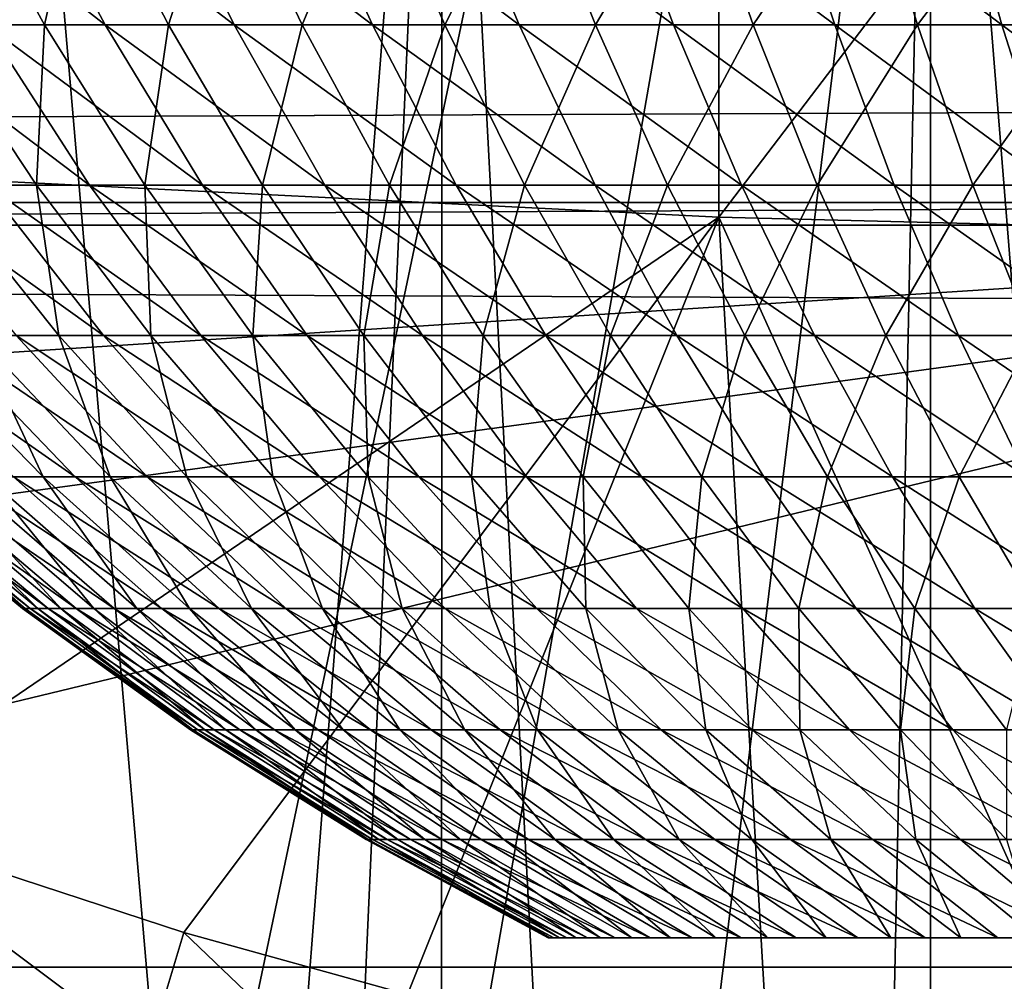
# Model space of a CAD drawing. Extents: x 0 to 508, y 0 to 1337.
# Drawn here: x 76 to 77, y 1210 to 1211 of the extents above; entities that cross this region are included whole.
import ezdxf

# ---------------------------------------------------------------- set-up
doc = ezdxf.new("R2010")
doc.units = 0
doc.header["$MEASUREMENT"] = 0
doc.layers.get('0').update_dxf_attribs({"linetype": 'CONTINUOUS'})

msp = doc.modelspace()

# ---------------------------------------------------------------- linework, layer by layer
for points in [[(76.91124, 1221.359985, 0.052415), (68.640984, 1211.160034, 0.052415), (68.189339, 1211.625977, 0.052415)], [(76.91124, 1221.359985, 0.052415), (68.831642, 1210.973022, 0.052415), (68.640984, 1211.160034, 0.052415)], [(77.375313, 1221.035034, 0.052415), (68.831642, 1210.973022, 0.052415), (76.91124, 1221.359985, 0.052415)], [(77.375313, 1221.035034, 0.052415), (69.498207, 1210.359009, 0.052415), (68.831642, 1210.973022, 0.052415)], [(70.014374, 1209.925049, 0.052415), (69.498207, 1210.359009, 0.052415), (77.375313, 1221.035034, 0.052415)], [(70.187988, 1209.786987, 0.052415), (70.014374, 1209.925049, 0.052415), (77.375313, 1221.035034, 0.052415)], [(77.375313, 1221.035034, 0.052415), (70.899887, 1209.256958, 0.052415), (70.187988, 1209.786987, 0.052415)], [(77.375313, 1221.035034, 0.052415), (71.45533, 1208.883057, 0.052415), (70.899887, 1209.256958, 0.052415)], [(77.888741, 1220.796021, 0.052415), (71.45533, 1208.883057, 0.052415), (77.375313, 1221.035034, 0.052415)], [(77.888741, 1220.796021, 0.052415), (71.632851, 1208.770996, 0.052415), (71.45533, 1208.883057, 0.052415)], [(72.385788, 1208.329956, 0.052415), (71.632851, 1208.770996, 0.052415), (77.888741, 1220.796021, 0.052415)], [(77.888741, 1220.796021, 0.052415), (72.947769, 1208.037964, 0.052415), (72.385788, 1208.329956, 0.052415)], [(77.888741, 1220.796021, 0.052415), (73.947357, 1207.589966, 0.052415), (72.947769, 1208.037964, 0.052415)], [(78.435944, 1220.649048, 0.052415), (73.947357, 1207.589966, 0.052415), (77.888741, 1220.796021, 0.052415)], [(78.435944, 1220.649048, 0.052415), (74.477943, 1207.387939, 0.052415), (73.947357, 1207.589966, 0.052415)], [(75.576019, 1207.046997, 0.052415), (74.477943, 1207.387939, 0.052415), (78.435944, 1220.649048, 0.052415)], [(78.435944, 1220.649048, 0.052415), (76.034981, 1206.93396, 0.052415), (75.576019, 1207.046997, 0.052415)], [(78.435944, 1220.649048, 0.052415), (77.263191, 1206.713989, 0.052415), (76.034981, 1206.93396, 0.052415)], [(79.000313, 1220.599976, 0.052415), (77.263191, 1206.713989, 0.052415), (78.435944, 1220.649048, 0.052415)], [(79.000313, 1220.599976, 0.052415), (77.61087, 1206.672974, 0.052415), (77.263191, 1206.713989, 0.052415)], [(75.520287, 1212.962036, 86.009232), (75.520287, 1211.107056, 85.269402), (76.90667, 1212.900024, 86.175179)], [(76.90667, 1212.900024, 86.175179), (75.520287, 1211.107056, 85.269402), (76.90667, 1211.037964, 85.432426)], [(76.90667, 1212.900024, 86.175179), (76.90667, 1211.037964, 85.432426), (78.301491, 1212.869019, 86.258324)], [(78.301491, 1212.869019, 86.258324), (76.90667, 1211.037964, 85.432426), (78.301491, 1211.003052, 85.514099)], [(41.067299, 1211.062012, 77.446083), (466.933289, 1211.062012, 77.446083), (466.933289, 1212.800049, 76.63575)], [(41.067299, 1211.062012, 77.446083), (466.933289, 1212.800049, 76.63575), (41.067299, 1212.800049, 76.63575)], [(41.067299, 1212.800049, 57.583191), (466.933289, 1212.800049, 57.583191), (466.933289, 1211.062012, 56.77285)], [(41.067299, 1212.800049, 57.583191), (466.933289, 1211.062012, 56.77285), (41.067299, 1211.062012, 56.77285)], [(76.10498, 1208.156006, 10.45395), (75.722076, 1212.599976, 10.74559), (75.722023, 1208.279053, 10.74565)], [(76.10498, 1208.156006, 10.45395), (76.450302, 1212.599976, 10.23569), (75.722076, 1212.599976, 10.74559)], [(76.249939, 1208.114014, 10.3576), (76.450302, 1212.599976, 10.23569), (76.10498, 1208.156006, 10.45395)], [(76.249939, 1208.114014, 10.3576), (76.449959, 1208.061035, 10.23589), (76.450302, 1212.599976, 10.23569)], [(76.450302, 1212.599976, 10.23569), (76.449959, 1208.061035, 10.23589), (76.694061, 1208.000977, 10.10366)], [(76.450302, 1212.599976, 10.23569), (76.694061, 1208.000977, 10.10366), (77.256012, 1212.599976, 9.859983)], [(77.256012, 1212.599976, 9.859983), (76.694061, 1208.000977, 10.10366), (77.15744, 1207.905029, 9.897016)], [(77.256012, 1212.599976, 9.859983), (77.15744, 1207.905029, 9.897016), (77.255768, 1207.887939, 9.860069)], [(77.639038, 1207.829956, 9.737443), (77.256012, 1212.599976, 9.859983), (77.255768, 1207.887939, 9.860069)], [(77.639038, 1207.829956, 9.737443), (78.1147, 1212.599976, 9.629898), (77.256012, 1212.599976, 9.859983)], [(72.069588, 1211.025024, 81.773003), (71.511971, 1211.509033, 81.605118), (78.822281, 1212.141968, 81.347008)], [(78.822281, 1212.141968, 81.347008), (86.015511, 1211.093994, 81.750511), (72.069588, 1211.025024, 81.773003)], [(75.89547, 1211.35498, 27.44594), (75.747864, 1211.630981, 27.58079), (75.541931, 1211.630981, 27.33836)], [(75.89547, 1211.35498, 27.44594), (75.541931, 1211.630981, 27.33836), (75.698898, 1211.35498, 27.2145)], [(75.607002, 1211.35498, 22.125311), (75.6427, 1211.630981, 21.75749), (75.795097, 1211.35498, 21.88693)], [(75.795097, 1211.35498, 21.88693), (75.6427, 1211.630981, 21.75749), (75.857246, 1211.630981, 21.52265)], [(76.108253, 1211.35498, 27.66258), (75.970741, 1211.630981, 27.807739), (75.747864, 1211.630981, 27.58079)], [(76.108253, 1211.35498, 27.66258), (75.747864, 1211.630981, 27.58079), (75.89547, 1211.35498, 27.44594)], [(75.795097, 1211.35498, 21.88693), (75.857246, 1211.630981, 21.52265), (75.999901, 1211.35498, 21.66275)], [(75.999901, 1211.35498, 21.66275), (75.857246, 1211.630981, 21.52265), (76.088181, 1211.630981, 21.3039)], [(76.33609, 1211.35498, 27.86331), (76.209427, 1211.630981, 28.018009), (75.970741, 1211.630981, 27.807739)], [(76.33609, 1211.35498, 27.86331), (75.970741, 1211.630981, 27.807739), (76.108253, 1211.35498, 27.66258)], [(75.999901, 1211.35498, 21.66275), (76.088181, 1211.630981, 21.3039), (76.220352, 1211.35498, 21.45393)], [(76.220352, 1211.35498, 21.45393), (76.088181, 1211.630981, 21.3039), (76.334297, 1211.630981, 21.10239)], [(76.577827, 1211.35498, 28.04707), (76.462639, 1211.630981, 28.21051), (76.209427, 1211.630981, 28.018009)], [(76.577827, 1211.35498, 28.04707), (76.209427, 1211.630981, 28.018009), (76.33609, 1211.35498, 27.86331)], [(76.220352, 1211.35498, 21.45393), (76.334297, 1211.630981, 21.10239), (76.455299, 1211.35498, 21.26156)], [(76.455299, 1211.35498, 21.26156), (76.334297, 1211.630981, 21.10239), (76.594307, 1211.630981, 20.919161)], [(76.455299, 1211.35498, 21.26156), (76.594307, 1211.630981, 20.919161), (76.703499, 1211.35498, 21.086639)], [(76.832191, 1211.35498, 28.21291), (76.729103, 1211.630981, 28.38423), (76.462639, 1211.630981, 28.21051)], [(76.832191, 1211.35498, 28.21291), (76.462639, 1211.630981, 28.21051), (76.577827, 1211.35498, 28.04707)], [(76.703499, 1211.35498, 21.086639), (76.594307, 1211.630981, 20.919161), (76.866867, 1211.630981, 20.755159)], [(76.703499, 1211.35498, 21.086639), (76.866867, 1211.630981, 20.755159), (76.963692, 1211.35498, 20.930099)], [(77.097847, 1211.35498, 28.359961), (77.007401, 1211.630981, 28.53828), (76.729103, 1211.630981, 28.38423)], [(77.097847, 1211.35498, 28.359961), (76.729103, 1211.630981, 28.38423), (76.832191, 1211.35498, 28.21291)], [(76.963692, 1211.35498, 20.930099), (76.866867, 1211.630981, 20.755159), (77.150543, 1211.630981, 20.611271)], [(76.963692, 1211.35498, 20.930099), (77.150543, 1211.630981, 20.611271), (77.234489, 1211.35498, 20.79273)], [(77.373451, 1211.35498, 28.487459), (77.296089, 1211.630981, 28.671841), (77.007401, 1211.630981, 28.53828)], [(77.373451, 1211.35498, 28.487459), (77.007401, 1211.630981, 28.53828), (77.097847, 1211.35498, 28.359961)], [(77.234489, 1211.35498, 20.79273), (77.150543, 1211.630981, 20.611271), (77.443871, 1211.630981, 20.488211)], [(77.234489, 1211.35498, 20.79273), (77.443871, 1211.630981, 20.488211), (77.514503, 1211.35498, 20.675261)], [(77.657509, 1211.35498, 28.594749), (77.593674, 1211.630981, 28.78422), (77.296089, 1211.630981, 28.671841)], [(77.657509, 1211.35498, 28.594749), (77.296089, 1211.630981, 28.671841), (77.373451, 1211.35498, 28.487459)], [(75.869469, 1211.090942, 27.07991), (75.698898, 1211.35498, 27.2145), (75.519531, 1211.35498, 26.96949)], [(75.869469, 1211.090942, 27.07991), (75.519531, 1211.35498, 26.96949), (75.699364, 1211.090942, 26.847561)], [(75.620712, 1211.090942, 22.492001), (75.607002, 1211.35498, 22.125311), (75.78231, 1211.090942, 22.25366)], [(75.78231, 1211.090942, 22.25366), (75.607002, 1211.35498, 22.125311), (75.795097, 1211.35498, 21.88693)], [(76.055878, 1211.090942, 27.299391), (75.89547, 1211.35498, 27.44594), (75.698898, 1211.35498, 27.2145)], [(76.055878, 1211.090942, 27.299391), (75.698898, 1211.35498, 27.2145), (75.869469, 1211.090942, 27.07991)], [(75.78231, 1211.090942, 22.25366), (75.795097, 1211.35498, 21.88693), (75.960701, 1211.090942, 22.027599)], [(75.960701, 1211.090942, 22.027599), (75.795097, 1211.35498, 21.88693), (75.999901, 1211.35498, 21.66275)], [(76.25766, 1211.090942, 27.504841), (76.108253, 1211.35498, 27.66258), (75.89547, 1211.35498, 27.44594)], [(76.25766, 1211.090942, 27.504841), (75.89547, 1211.35498, 27.44594), (76.055878, 1211.090942, 27.299391)], [(75.960701, 1211.090942, 22.027599), (75.999901, 1211.35498, 21.66275), (76.154922, 1211.090942, 21.815001)], [(76.154922, 1211.090942, 21.815001), (75.999901, 1211.35498, 21.66275), (76.220352, 1211.35498, 21.45393)], [(76.47374, 1211.090942, 27.69519), (76.33609, 1211.35498, 27.86331), (76.108253, 1211.35498, 27.66258)], [(76.47374, 1211.090942, 27.69519), (76.108253, 1211.35498, 27.66258), (76.25766, 1211.090942, 27.504841)], [(76.154922, 1211.090942, 21.815001), (76.220352, 1211.35498, 21.45393), (76.363983, 1211.090942, 21.61697)], [(76.363983, 1211.090942, 21.61697), (76.220352, 1211.35498, 21.45393), (76.455299, 1211.35498, 21.26156)], [(76.70298, 1211.090942, 27.869459), (76.577827, 1211.35498, 28.04707), (76.33609, 1211.35498, 27.86331)], [(76.70298, 1211.090942, 27.869459), (76.33609, 1211.35498, 27.86331), (76.47374, 1211.090942, 27.69519)], [(76.363983, 1211.090942, 21.61697), (76.455299, 1211.35498, 21.26156), (76.586777, 1211.090942, 21.43453)], [(76.586777, 1211.090942, 21.43453), (76.455299, 1211.35498, 21.26156), (76.703499, 1211.35498, 21.086639)], [(76.944199, 1211.090942, 28.02673), (76.832191, 1211.35498, 28.21291), (76.577827, 1211.35498, 28.04707)], [(76.944199, 1211.090942, 28.02673), (76.577827, 1211.35498, 28.04707), (76.70298, 1211.090942, 27.869459)], [(76.586777, 1211.090942, 21.43453), (76.703499, 1211.35498, 21.086639), (76.822182, 1211.090942, 21.26866)], [(76.822182, 1211.090942, 21.26866), (76.703499, 1211.35498, 21.086639), (76.963692, 1211.35498, 20.930099)], [(76.822182, 1211.090942, 21.26866), (76.963692, 1211.35498, 20.930099), (77.068909, 1211.090942, 21.120199)], [(77.196152, 1211.090942, 28.166189), (77.097847, 1211.35498, 28.359961), (76.832191, 1211.35498, 28.21291)], [(77.196152, 1211.090942, 28.166189), (76.832191, 1211.35498, 28.21291), (76.944199, 1211.090942, 28.02673)], [(77.068909, 1211.090942, 21.120199), (76.963692, 1211.35498, 20.930099), (77.234489, 1211.35498, 20.79273)], [(77.068909, 1211.090942, 21.120199), (77.234489, 1211.35498, 20.79273), (77.325729, 1211.090942, 20.989929)], [(77.457497, 1211.090942, 28.2871), (77.373451, 1211.35498, 28.487459), (77.097847, 1211.35498, 28.359961)], [(77.457497, 1211.090942, 28.2871), (77.097847, 1211.35498, 28.359961), (77.196152, 1211.090942, 28.166189)], [(77.325729, 1211.090942, 20.989929), (77.234489, 1211.35498, 20.79273), (77.514503, 1211.35498, 20.675261)], [(77.325729, 1211.090942, 20.989929), (77.514503, 1211.35498, 20.675261), (77.59127, 1211.090942, 20.878531)], [(77.726891, 1211.090942, 28.38884), (77.657509, 1211.35498, 28.594749), (77.373451, 1211.35498, 28.487459)], [(77.726891, 1211.090942, 28.38884), (77.373451, 1211.35498, 28.487459), (77.457497, 1211.090942, 28.2871)], [(72.069588, 1211.025024, 81.773003), (86.015511, 1211.093994, 81.750511), (79.000458, 1211.025024, 81.772957)], [(75.520287, 1211.107056, 85.269402), (75.451569, 1210.046997, 84.790207), (76.90667, 1211.037964, 85.432426)], [(75.892822, 1210.843018, 26.7164), (75.699364, 1211.090942, 26.847561), (75.546471, 1211.090942, 26.603531)], [(75.892822, 1210.843018, 26.7164), (75.546471, 1211.090942, 26.603531), (75.748894, 1210.843018, 26.48667)], [(75.683243, 1210.843018, 22.85087), (75.620712, 1211.090942, 22.492001), (75.818779, 1210.843018, 22.6161)], [(75.818779, 1210.843018, 22.6161), (75.620712, 1211.090942, 22.492001), (75.78231, 1211.090942, 22.25366)], [(76.052948, 1210.843018, 26.935129), (75.869469, 1211.090942, 27.07991), (75.699364, 1211.090942, 26.847561)], [(76.052948, 1210.843018, 26.935129), (75.699364, 1211.090942, 26.847561), (75.892822, 1210.843018, 26.7164)], [(75.818779, 1210.843018, 22.6161), (75.78231, 1211.090942, 22.25366), (75.970901, 1210.843018, 22.39172)], [(75.970901, 1210.843018, 22.39172), (75.78231, 1211.090942, 22.25366), (75.960701, 1211.090942, 22.027599)], [(76.228447, 1210.843018, 27.141741), (76.055878, 1211.090942, 27.299391), (75.869469, 1211.090942, 27.07991)], [(76.228447, 1210.843018, 27.141741), (75.869469, 1211.090942, 27.07991), (76.052948, 1210.843018, 26.935129)], [(75.970901, 1210.843018, 22.39172), (75.960701, 1211.090942, 22.027599), (76.13884, 1210.843018, 22.178909)], [(76.13884, 1210.843018, 22.178909), (75.960701, 1211.090942, 22.027599), (76.154922, 1211.090942, 21.815001)], [(76.418404, 1210.843018, 27.33515), (76.25766, 1211.090942, 27.504841), (76.055878, 1211.090942, 27.299391)], [(76.418404, 1210.843018, 27.33515), (76.055878, 1211.090942, 27.299391), (76.228447, 1210.843018, 27.141741)], [(76.13884, 1210.843018, 22.178909), (76.154922, 1211.090942, 21.815001), (76.321678, 1210.843018, 21.978769)], [(76.321678, 1210.843018, 21.978769), (76.154922, 1211.090942, 21.815001), (76.363983, 1211.090942, 21.61697)], [(76.621803, 1210.843018, 27.514351), (76.47374, 1211.090942, 27.69519), (76.25766, 1211.090942, 27.504841)], [(76.621803, 1210.843018, 27.514351), (76.25766, 1211.090942, 27.504841), (76.418404, 1210.843018, 27.33515)], [(76.321678, 1210.843018, 21.978769), (76.363983, 1211.090942, 21.61697), (76.518494, 1210.843018, 21.792339)], [(76.518494, 1210.843018, 21.792339), (76.363983, 1211.090942, 21.61697), (76.586777, 1211.090942, 21.43453)], [(76.837608, 1210.843018, 27.67841), (76.70298, 1211.090942, 27.869459), (76.47374, 1211.090942, 27.69519)], [(76.837608, 1210.843018, 27.67841), (76.47374, 1211.090942, 27.69519), (76.621803, 1210.843018, 27.514351)], [(76.518494, 1210.843018, 21.792339), (76.586777, 1211.090942, 21.43453), (76.728218, 1210.843018, 21.6206)], [(76.728218, 1210.843018, 21.6206), (76.586777, 1211.090942, 21.43453), (76.822182, 1211.090942, 21.26866)], [(77.064713, 1210.843018, 27.82646), (76.944199, 1211.090942, 28.02673), (76.70298, 1211.090942, 27.869459)], [(77.064713, 1210.843018, 27.82646), (76.70298, 1211.090942, 27.869459), (76.837608, 1210.843018, 27.67841)], [(76.728218, 1210.843018, 21.6206), (76.822182, 1211.090942, 21.26866), (76.949821, 1210.843018, 21.464439)], [(76.949821, 1210.843018, 21.464439), (76.822182, 1211.090942, 21.26866), (77.068909, 1211.090942, 21.120199)], [(77.301872, 1210.843018, 27.957741), (77.196152, 1211.090942, 28.166189), (76.944199, 1211.090942, 28.02673)], [(77.301872, 1210.843018, 27.957741), (76.944199, 1211.090942, 28.02673), (77.064713, 1210.843018, 27.82646)], [(76.949821, 1210.843018, 21.464439), (77.068909, 1211.090942, 21.120199), (77.182098, 1210.843018, 21.32469)], [(77.182098, 1210.843018, 21.32469), (77.068909, 1211.090942, 21.120199), (77.325729, 1211.090942, 20.989929)], [(77.182098, 1210.843018, 21.32469), (77.325729, 1211.090942, 20.989929), (77.423866, 1210.843018, 21.202049)], [(77.547913, 1210.843018, 28.071569), (77.457497, 1211.090942, 28.2871), (77.196152, 1211.090942, 28.166189)], [(77.547913, 1210.843018, 28.071569), (77.196152, 1211.090942, 28.166189), (77.301872, 1210.843018, 27.957741)], [(77.423866, 1210.843018, 21.202049), (77.325729, 1211.090942, 20.989929), (77.59127, 1211.090942, 20.878531)], [(41.067299, 1209.209961, 77.942352), (466.933289, 1209.209961, 77.942352), (466.933289, 1211.062012, 77.446083)], [(41.067299, 1209.209961, 77.942352), (466.933289, 1211.062012, 77.446083), (41.067299, 1211.062012, 77.446083)], [(41.067299, 1211.062012, 56.77285), (466.933289, 1211.062012, 56.77285), (466.933289, 1209.209961, 56.276581)], [(41.067299, 1211.062012, 56.77285), (466.933289, 1209.209961, 56.276581), (41.067299, 1209.209961, 56.276581)], [(76.90667, 1211.037964, 85.432426), (75.451569, 1210.046997, 84.790207), (76.025169, 1209.859009, 84.798607)], [(76.025169, 1209.859009, 84.798607), (76.3936, 1209.756958, 84.803497), (76.90667, 1211.037964, 85.432426)], [(76.90667, 1211.037964, 85.432426), (76.3936, 1209.756958, 84.803497), (76.990067, 1209.621948, 84.810333)], [(76.90667, 1211.037964, 85.432426), (77.589531, 1209.522949, 84.81562), (78.301491, 1211.003052, 85.514099)], [(76.90667, 1211.037964, 85.432426), (76.990067, 1209.621948, 84.810333), (77.589531, 1209.522949, 84.81562)], [(72.069588, 1211.025024, 81.773003), (79.000458, 1211.025024, 81.772957), (72.608498, 1210.614014, 81.896202)], [(72.608498, 1210.614014, 81.896202), (79.000458, 1211.025024, 81.772957), (73.17868, 1210.234009, 81.995438)], [(73.17868, 1210.234009, 81.995438), (79.000458, 1211.025024, 81.772957), (73.935059, 1209.802002, 82.090797)], [(73.935059, 1209.802002, 82.090797), (79.000458, 1211.025024, 81.772957), (84.065536, 1209.802002, 82.090797)], [(75.846153, 1210.609985, 26.13846), (75.621902, 1210.843018, 26.247169), (75.512543, 1210.843018, 25.999121)], [(75.846153, 1210.609985, 26.13846), (75.512543, 1210.843018, 25.999121), (75.744049, 1210.609985, 25.906879)], [(75.699333, 1210.609985, 23.43046), (75.56498, 1210.843018, 23.094801), (75.793007, 1210.609985, 23.195339)], [(75.793007, 1210.609985, 23.195339), (75.56498, 1210.843018, 23.094801), (75.683243, 1210.843018, 22.85087)], [(75.964699, 1210.609985, 26.36207), (75.621902, 1210.843018, 26.247169), (75.846153, 1210.609985, 26.13846)], [(75.964699, 1210.609985, 26.36207), (75.748894, 1210.843018, 26.48667), (75.621902, 1210.843018, 26.247169)], [(75.793007, 1210.609985, 23.195339), (75.683243, 1210.843018, 22.85087), (75.903419, 1210.609985, 22.9676)], [(75.903419, 1210.609985, 22.9676), (75.683243, 1210.843018, 22.85087), (75.818779, 1210.843018, 22.6161)], [(76.099083, 1210.609985, 26.57655), (75.892822, 1210.843018, 26.7164), (75.748894, 1210.843018, 26.48667)], [(76.099083, 1210.609985, 26.57655), (75.748894, 1210.843018, 26.48667), (75.964699, 1210.609985, 26.36207)], [(75.903419, 1210.609985, 22.9676), (75.818779, 1210.843018, 22.6161), (76.029961, 1210.609985, 22.748409)], [(76.029961, 1210.609985, 22.748409), (75.818779, 1210.843018, 22.6161), (75.970901, 1210.843018, 22.39172)], [(76.248589, 1210.609985, 26.78076), (76.052948, 1210.843018, 26.935129), (75.892822, 1210.843018, 26.7164)], [(76.248589, 1210.609985, 26.78076), (75.892822, 1210.843018, 26.7164), (76.099083, 1210.609985, 26.57655)], [(76.029961, 1210.609985, 22.748409), (75.970901, 1210.843018, 22.39172), (76.171989, 1210.609985, 22.538931)], [(76.171989, 1210.609985, 22.538931), (75.970901, 1210.843018, 22.39172), (76.13884, 1210.843018, 22.178909)], [(76.412437, 1210.609985, 26.97366), (76.228447, 1210.843018, 27.141741), (76.052948, 1210.843018, 26.935129)], [(76.412437, 1210.609985, 26.97366), (76.052948, 1210.843018, 26.935129), (76.248589, 1210.609985, 26.78076)], [(76.171989, 1210.609985, 22.538931), (76.13884, 1210.843018, 22.178909), (76.328773, 1210.609985, 22.34024)], [(76.328773, 1210.609985, 22.34024), (76.13884, 1210.843018, 22.178909), (76.321678, 1210.843018, 21.978769)], [(76.589783, 1210.609985, 27.15423), (76.418404, 1210.843018, 27.33515), (76.228447, 1210.843018, 27.141741)], [(76.589783, 1210.609985, 27.15423), (76.228447, 1210.843018, 27.141741), (76.412437, 1210.609985, 26.97366)], [(76.328773, 1210.609985, 22.34024), (76.321678, 1210.843018, 21.978769), (76.499481, 1210.609985, 22.153379)], [(76.499481, 1210.609985, 22.153379), (76.321678, 1210.843018, 21.978769), (76.518494, 1210.843018, 21.792339)], [(76.779678, 1210.609985, 27.321541), (76.621803, 1210.843018, 27.514351), (76.418404, 1210.843018, 27.33515)], [(76.779678, 1210.609985, 27.321541), (76.418404, 1210.843018, 27.33515), (76.589783, 1210.609985, 27.15423)], [(76.499481, 1210.609985, 22.153379), (76.518494, 1210.843018, 21.792339), (76.68322, 1210.609985, 21.97933)], [(76.68322, 1210.609985, 21.97933), (76.518494, 1210.843018, 21.792339), (76.728218, 1210.843018, 21.6206)], [(76.981171, 1210.609985, 27.474701), (76.837608, 1210.843018, 27.67841), (76.621803, 1210.843018, 27.514351)], [(76.981171, 1210.609985, 27.474701), (76.621803, 1210.843018, 27.514351), (76.779678, 1210.609985, 27.321541)], [(76.68322, 1210.609985, 21.97933), (76.728218, 1210.843018, 21.6206), (76.879044, 1210.609985, 21.818991)], [(76.879044, 1210.609985, 21.818991), (76.728218, 1210.843018, 21.6206), (76.949821, 1210.843018, 21.464439)], [(77.193192, 1210.609985, 27.61293), (77.064713, 1210.843018, 27.82646), (76.837608, 1210.843018, 27.67841)], [(77.193192, 1210.609985, 27.61293), (76.837608, 1210.843018, 27.67841), (76.981171, 1210.609985, 27.474701)], [(76.879044, 1210.609985, 21.818991), (76.949821, 1210.843018, 21.464439), (77.08593, 1210.609985, 21.673201)], [(77.08593, 1210.609985, 21.673201), (76.949821, 1210.843018, 21.464439), (77.182098, 1210.843018, 21.32469)], [(77.414619, 1210.609985, 27.7355), (77.301872, 1210.843018, 27.957741), (77.064713, 1210.843018, 27.82646)], [(77.414619, 1210.609985, 27.7355), (77.064713, 1210.843018, 27.82646), (77.193192, 1210.609985, 27.61293)], [(77.08593, 1210.609985, 21.673201), (77.182098, 1210.843018, 21.32469), (77.302803, 1210.609985, 21.542721)], [(77.302803, 1210.609985, 21.542721), (77.182098, 1210.843018, 21.32469), (77.423866, 1210.843018, 21.202049)], [(77.644318, 1210.609985, 27.84177), (77.547913, 1210.843018, 28.071569), (77.301872, 1210.843018, 27.957741)], [(77.644318, 1210.609985, 27.84177), (77.301872, 1210.843018, 27.957741), (77.414619, 1210.609985, 27.7355)], [(77.302803, 1210.609985, 21.542721), (77.423866, 1210.843018, 21.202049), (77.528511, 1210.609985, 21.428221)], [(75.771957, 1210.392944, 24.901699), (75.509369, 1210.609985, 24.92547), (75.495682, 1210.609985, 24.67275)], [(75.771957, 1210.392944, 24.901699), (75.495682, 1210.609985, 24.67275), (75.759277, 1210.392944, 24.66799)], [(75.759277, 1210.392944, 24.66799), (75.495682, 1210.609985, 24.67275), (75.500229, 1210.609985, 24.419701)], [(75.759277, 1210.392944, 24.66799), (75.500229, 1210.609985, 24.419701), (75.763512, 1210.392944, 24.433969)], [(75.763512, 1210.392944, 24.433969), (75.500229, 1210.609985, 24.419701), (75.523048, 1210.609985, 24.167629)], [(75.80146, 1210.392944, 25.13389), (75.541267, 1210.609985, 25.17654), (75.509369, 1210.609985, 24.92547)], [(75.80146, 1210.392944, 25.13389), (75.509369, 1210.609985, 24.92547), (75.771957, 1210.392944, 24.901699)], [(75.763512, 1210.392944, 24.433969), (75.523048, 1210.609985, 24.167629), (75.784607, 1210.392944, 24.200871)], [(75.784607, 1210.392944, 24.200871), (75.523048, 1210.609985, 24.167629), (75.564003, 1210.609985, 23.917879)], [(75.847641, 1210.392944, 25.36334), (75.591209, 1210.609985, 25.42466), (75.541267, 1210.609985, 25.17654)], [(75.847641, 1210.392944, 25.36334), (75.541267, 1210.609985, 25.17654), (75.80146, 1210.392944, 25.13389)], [(75.784607, 1210.392944, 24.200871), (75.564003, 1210.609985, 23.917879), (75.822472, 1210.392944, 23.9699)], [(75.822472, 1210.392944, 23.9699), (75.564003, 1210.609985, 23.917879), (75.622864, 1210.609985, 23.671721)], [(75.910263, 1210.392944, 25.588869), (75.65892, 1210.609985, 25.66853), (75.591209, 1210.609985, 25.42466)], [(75.910263, 1210.392944, 25.588869), (75.591209, 1210.609985, 25.42466), (75.847641, 1210.392944, 25.36334)], [(75.822472, 1210.392944, 23.9699), (75.622864, 1210.609985, 23.671721), (75.876907, 1210.392944, 23.74226)], [(75.876907, 1210.392944, 23.74226), (75.622864, 1210.609985, 23.671721), (75.699333, 1210.609985, 23.43046)], [(75.988983, 1210.392944, 25.80929), (75.744049, 1210.609985, 25.906879), (75.65892, 1210.609985, 25.66853)], [(75.988983, 1210.392944, 25.80929), (75.65892, 1210.609985, 25.66853), (75.910263, 1210.392944, 25.588869)], [(75.876907, 1210.392944, 23.74226), (75.699333, 1210.609985, 23.43046), (75.947632, 1210.392944, 23.51914)], [(75.947632, 1210.392944, 23.51914), (75.699333, 1210.609985, 23.43046), (75.793007, 1210.609985, 23.195339)], [(76.083412, 1210.392944, 26.023451), (75.846153, 1210.609985, 26.13846), (75.744049, 1210.609985, 25.906879)], [(76.083412, 1210.392944, 26.023451), (75.744049, 1210.609985, 25.906879), (75.988983, 1210.392944, 25.80929)], [(75.947632, 1210.392944, 23.51914), (75.793007, 1210.609985, 23.195339), (76.034264, 1210.392944, 23.30171)], [(76.034264, 1210.392944, 23.30171), (75.793007, 1210.609985, 23.195339), (75.903419, 1210.609985, 22.9676)], [(76.193031, 1210.392944, 26.23024), (75.846153, 1210.609985, 26.13846), (76.083412, 1210.392944, 26.023451)], [(76.193031, 1210.392944, 26.23024), (75.964699, 1210.609985, 26.36207), (75.846153, 1210.609985, 26.13846)], [(76.034264, 1210.392944, 23.30171), (75.903419, 1210.609985, 22.9676), (76.136353, 1210.392944, 23.091101)], [(76.136353, 1210.392944, 23.091101), (75.903419, 1210.609985, 22.9676), (76.029961, 1210.609985, 22.748409)], [(76.317307, 1210.392944, 26.428579), (76.099083, 1210.609985, 26.57655), (75.964699, 1210.609985, 26.36207)], [(76.317307, 1210.392944, 26.428579), (75.964699, 1210.609985, 26.36207), (76.193031, 1210.392944, 26.23024)], [(76.136353, 1210.392944, 23.091101), (76.029961, 1210.609985, 22.748409), (76.25338, 1210.392944, 22.888399)], [(76.25338, 1210.392944, 22.888399), (76.029961, 1210.609985, 22.748409), (76.171989, 1210.609985, 22.538931)], [(76.455559, 1210.392944, 26.617439), (76.248589, 1210.609985, 26.78076), (76.099083, 1210.609985, 26.57655)], [(76.455559, 1210.392944, 26.617439), (76.099083, 1210.609985, 26.57655), (76.317307, 1210.392944, 26.428579)], [(76.25338, 1210.392944, 22.888399), (76.171989, 1210.609985, 22.538931), (76.384743, 1210.392944, 22.69467)], [(76.384743, 1210.392944, 22.69467), (76.171989, 1210.609985, 22.538931), (76.328773, 1210.609985, 22.34024)], [(76.607094, 1210.392944, 26.79583), (76.412437, 1210.609985, 26.97366), (76.248589, 1210.609985, 26.78076)], [(76.607094, 1210.392944, 26.79583), (76.248589, 1210.609985, 26.78076), (76.455559, 1210.392944, 26.617439)], [(76.384743, 1210.392944, 22.69467), (76.328773, 1210.609985, 22.34024), (76.529732, 1210.392944, 22.510929)], [(76.529732, 1210.392944, 22.510929), (76.328773, 1210.609985, 22.34024), (76.499481, 1210.609985, 22.153379)], [(76.771103, 1210.392944, 26.96282), (76.589783, 1210.609985, 27.15423), (76.412437, 1210.609985, 26.97366)], [(76.771103, 1210.392944, 26.96282), (76.412437, 1210.609985, 26.97366), (76.607094, 1210.392944, 26.79583)], [(76.529732, 1210.392944, 22.510929), (76.499481, 1210.609985, 22.153379), (76.687592, 1210.392944, 22.338131)], [(76.687592, 1210.392944, 22.338131), (76.499481, 1210.609985, 22.153379), (76.68322, 1210.609985, 21.97933)], [(76.946716, 1210.392944, 27.11754), (76.779678, 1210.609985, 27.321541), (76.589783, 1210.609985, 27.15423)], [(76.946716, 1210.392944, 27.11754), (76.589783, 1210.609985, 27.15423), (76.771103, 1210.392944, 26.96282)], [(76.687592, 1210.392944, 22.338131), (76.68322, 1210.609985, 21.97933), (76.857513, 1210.392944, 22.17717)], [(76.857513, 1210.392944, 22.17717), (76.68322, 1210.609985, 21.97933), (76.879044, 1210.609985, 21.818991)], [(77.133041, 1210.392944, 27.25918), (76.981171, 1210.609985, 27.474701), (76.779678, 1210.609985, 27.321541)], [(77.133041, 1210.392944, 27.25918), (76.779678, 1210.609985, 27.321541), (76.946716, 1210.392944, 27.11754)], [(76.857513, 1210.392944, 22.17717), (76.879044, 1210.609985, 21.818991), (77.038597, 1210.392944, 22.028891)], [(77.038597, 1210.392944, 22.028891), (76.879044, 1210.609985, 21.818991), (77.08593, 1210.609985, 21.673201)], [(77.329109, 1210.392944, 27.387011), (77.193192, 1210.609985, 27.61293), (76.981171, 1210.609985, 27.474701)], [(77.329109, 1210.392944, 27.387011), (76.981171, 1210.609985, 27.474701), (77.133041, 1210.392944, 27.25918)], [(77.038597, 1210.392944, 22.028891), (77.08593, 1210.609985, 21.673201), (77.229927, 1210.392944, 21.89406)], [(77.229927, 1210.392944, 21.89406), (77.08593, 1210.609985, 21.673201), (77.302803, 1210.609985, 21.542721)], [(77.53389, 1210.392944, 27.50036), (77.414619, 1210.609985, 27.7355), (77.193192, 1210.609985, 27.61293)], [(77.53389, 1210.392944, 27.50036), (77.193192, 1210.609985, 27.61293), (77.329109, 1210.392944, 27.387011)], [(77.229927, 1210.392944, 21.89406), (77.302803, 1210.609985, 21.542721), (77.430473, 1210.392944, 21.77339)], [(77.430473, 1210.392944, 21.77339), (77.302803, 1210.609985, 21.542721), (77.528511, 1210.609985, 21.428221)], [(76.047852, 1210.192993, 24.87673), (75.771957, 1210.392944, 24.901699), (75.759277, 1210.392944, 24.66799)], [(76.047852, 1210.192993, 24.87673), (75.759277, 1210.392944, 24.66799), (76.036263, 1210.192993, 24.662991)], [(76.036263, 1210.192993, 24.662991), (75.759277, 1210.392944, 24.66799), (75.763512, 1210.392944, 24.433969)], [(76.036263, 1210.192993, 24.662991), (75.763512, 1210.392944, 24.433969), (76.040131, 1210.192993, 24.448971)], [(76.040131, 1210.192993, 24.448971), (75.763512, 1210.392944, 24.433969), (75.784607, 1210.392944, 24.200871)], [(76.074837, 1210.192993, 25.089069), (75.80146, 1210.392944, 25.13389), (75.771957, 1210.392944, 24.901699)], [(76.074837, 1210.192993, 25.089069), (75.771957, 1210.392944, 24.901699), (76.047852, 1210.192993, 24.87673)], [(76.040131, 1210.192993, 24.448971), (75.784607, 1210.392944, 24.200871), (76.059433, 1210.192993, 24.23579)], [(76.059433, 1210.192993, 24.23579), (75.784607, 1210.392944, 24.200871), (75.822472, 1210.392944, 23.9699)], [(76.117073, 1210.192993, 25.29892), (75.847641, 1210.392944, 25.36334), (75.80146, 1210.392944, 25.13389)], [(76.117073, 1210.192993, 25.29892), (75.80146, 1210.392944, 25.13389), (76.074837, 1210.192993, 25.089069)], [(76.059433, 1210.192993, 24.23579), (75.822472, 1210.392944, 23.9699), (76.094063, 1210.192993, 24.024549)], [(76.094063, 1210.192993, 24.024549), (75.822472, 1210.392944, 23.9699), (75.876907, 1210.392944, 23.74226)], [(76.174332, 1210.192993, 25.505171), (75.910263, 1210.392944, 25.588869), (75.847641, 1210.392944, 25.36334)], [(76.174332, 1210.192993, 25.505171), (75.847641, 1210.392944, 25.36334), (76.117073, 1210.192993, 25.29892)], [(76.094063, 1210.192993, 24.024549), (75.876907, 1210.392944, 23.74226), (76.143829, 1210.192993, 23.81637)], [(76.143829, 1210.192993, 23.81637), (75.876907, 1210.392944, 23.74226), (75.947632, 1210.392944, 23.51914)], [(76.246338, 1210.192993, 25.706751), (75.988983, 1210.392944, 25.80929), (75.910263, 1210.392944, 25.588869)], [(76.246338, 1210.192993, 25.706751), (75.910263, 1210.392944, 25.588869), (76.174332, 1210.192993, 25.505171)], [(76.143829, 1210.192993, 23.81637), (75.947632, 1210.392944, 23.51914), (76.208519, 1210.192993, 23.61232)], [(76.208519, 1210.192993, 23.61232), (75.947632, 1210.392944, 23.51914), (76.034264, 1210.392944, 23.30171)], [(76.332687, 1210.192993, 25.902611), (76.083412, 1210.392944, 26.023451), (75.988983, 1210.392944, 25.80929)], [(76.332687, 1210.192993, 25.902611), (75.988983, 1210.392944, 25.80929), (76.246338, 1210.192993, 25.706751)], [(76.208519, 1210.192993, 23.61232), (76.034264, 1210.392944, 23.30171), (76.28775, 1210.192993, 23.413469)], [(76.28775, 1210.192993, 23.413469), (76.034264, 1210.392944, 23.30171), (76.136353, 1210.392944, 23.091101)], [(76.432938, 1210.192993, 26.09173), (76.083412, 1210.392944, 26.023451), (76.332687, 1210.192993, 25.902611)], [(76.432938, 1210.192993, 26.09173), (76.193031, 1210.392944, 26.23024), (76.083412, 1210.392944, 26.023451)], [(76.28775, 1210.192993, 23.413469), (76.136353, 1210.392944, 23.091101), (76.381119, 1210.192993, 23.22086)], [(76.381119, 1210.192993, 23.22086), (76.136353, 1210.392944, 23.091101), (76.25338, 1210.392944, 22.888399)], [(76.546593, 1210.192993, 26.273121), (76.317307, 1210.392944, 26.428579), (76.193031, 1210.392944, 26.23024)], [(76.546593, 1210.192993, 26.273121), (76.193031, 1210.392944, 26.23024), (76.432938, 1210.192993, 26.09173)], [(76.381119, 1210.192993, 23.22086), (76.25338, 1210.392944, 22.888399), (76.488136, 1210.192993, 23.03548)], [(76.488136, 1210.192993, 23.03548), (76.25338, 1210.392944, 22.888399), (76.384743, 1210.392944, 22.69467)], [(76.67305, 1210.192993, 26.445841), (76.455559, 1210.392944, 26.617439), (76.317307, 1210.392944, 26.428579)], [(76.67305, 1210.192993, 26.445841), (76.317307, 1210.392944, 26.428579), (76.546593, 1210.192993, 26.273121)], [(76.488136, 1210.192993, 23.03548), (76.384743, 1210.392944, 22.69467), (76.608261, 1210.192993, 22.858311)], [(76.608261, 1210.192993, 22.858311), (76.384743, 1210.392944, 22.69467), (76.529732, 1210.392944, 22.510929)], [(76.811607, 1210.192993, 26.60898), (76.607094, 1210.392944, 26.79583), (76.455559, 1210.392944, 26.617439)], [(76.811607, 1210.192993, 26.60898), (76.455559, 1210.392944, 26.617439), (76.67305, 1210.192993, 26.445841)], [(76.608261, 1210.192993, 22.858311), (76.529732, 1210.392944, 22.510929), (76.74086, 1210.192993, 22.690269)], [(76.74086, 1210.192993, 22.690269), (76.529732, 1210.392944, 22.510929), (76.687592, 1210.392944, 22.338131)], [(76.961609, 1210.192993, 26.7617), (76.771103, 1210.392944, 26.96282), (76.607094, 1210.392944, 26.79583)], [(76.961609, 1210.192993, 26.7617), (76.607094, 1210.392944, 26.79583), (76.811607, 1210.192993, 26.60898)], [(76.74086, 1210.192993, 22.690269), (76.687592, 1210.392944, 22.338131), (76.885239, 1210.192993, 22.53224)], [(76.885239, 1210.192993, 22.53224), (76.687592, 1210.392944, 22.338131), (76.857513, 1210.392944, 22.17717)], [(77.122208, 1210.192993, 26.9032), (76.946716, 1210.392944, 27.11754), (76.771103, 1210.392944, 26.96282)], [(77.122208, 1210.192993, 26.9032), (76.771103, 1210.392944, 26.96282), (76.961609, 1210.192993, 26.7617)], [(76.885239, 1210.192993, 22.53224), (76.857513, 1210.392944, 22.17717), (77.040627, 1210.192993, 22.385031)], [(77.040627, 1210.192993, 22.385031), (76.857513, 1210.392944, 22.17717), (77.038597, 1210.392944, 22.028891)], [(77.292618, 1210.192993, 27.03274), (77.133041, 1210.392944, 27.25918), (76.946716, 1210.392944, 27.11754)], [(77.292618, 1210.192993, 27.03274), (76.946716, 1210.392944, 27.11754), (77.122208, 1210.192993, 26.9032)], [(77.040627, 1210.192993, 22.385031), (77.038597, 1210.392944, 22.028891), (77.206253, 1210.192993, 22.24943)], [(77.206253, 1210.192993, 22.24943), (77.038597, 1210.392944, 22.028891), (77.229927, 1210.392944, 21.89406)], [(77.471931, 1210.192993, 27.149639), (77.329109, 1210.392944, 27.387011), (77.133041, 1210.392944, 27.25918)], [(77.471931, 1210.192993, 27.149639), (77.133041, 1210.392944, 27.25918), (77.292618, 1210.192993, 27.03274)], [(77.206253, 1210.192993, 22.24943), (77.229927, 1210.392944, 21.89406), (77.381218, 1210.192993, 22.12612)], [(77.381218, 1210.192993, 22.12612), (77.229927, 1210.392944, 21.89406), (77.430473, 1210.392944, 21.77339)], [(77.659203, 1210.192993, 27.2533), (77.53389, 1210.392944, 27.50036), (77.329109, 1210.392944, 27.387011)], [(77.659203, 1210.192993, 27.2533), (77.329109, 1210.392944, 27.387011), (77.471931, 1210.192993, 27.149639)], [(76.335922, 1210.011963, 24.850651), (76.047852, 1210.192993, 24.87673), (76.036263, 1210.192993, 24.662991)], [(76.335922, 1210.011963, 24.850651), (76.036263, 1210.192993, 24.662991), (76.325462, 1210.011963, 24.65777)], [(76.325462, 1210.011963, 24.65777), (76.036263, 1210.192993, 24.662991), (76.040131, 1210.192993, 24.448971)], [(76.325462, 1210.011963, 24.65777), (76.040131, 1210.192993, 24.448971), (76.328949, 1210.011963, 24.46463)], [(76.328949, 1210.011963, 24.46463), (76.040131, 1210.192993, 24.448971), (76.059433, 1210.192993, 24.23579)], [(76.360268, 1210.011963, 25.04228), (76.074837, 1210.192993, 25.089069), (76.047852, 1210.192993, 24.87673)], [(76.360268, 1210.011963, 25.04228), (76.047852, 1210.192993, 24.87673), (76.335922, 1210.011963, 24.850651)], [(76.328949, 1210.011963, 24.46463), (76.059433, 1210.192993, 24.23579), (76.346367, 1210.011963, 24.272249)], [(76.346367, 1210.011963, 24.272249), (76.059433, 1210.192993, 24.23579), (76.094063, 1210.192993, 24.024549)], [(76.398392, 1210.011963, 25.231649), (76.117073, 1210.192993, 25.29892), (76.074837, 1210.192993, 25.089069)], [(76.398392, 1210.011963, 25.231649), (76.074837, 1210.192993, 25.089069), (76.360268, 1210.011963, 25.04228)], [(76.346367, 1210.011963, 24.272249), (76.094063, 1210.192993, 24.024549), (76.377617, 1210.011963, 24.081631)], [(76.377617, 1210.011963, 24.081631), (76.094063, 1210.192993, 24.024549), (76.143829, 1210.192993, 23.81637)], [(76.450058, 1210.011963, 25.41777), (76.174332, 1210.192993, 25.505171), (76.117073, 1210.192993, 25.29892)], [(76.450058, 1210.011963, 25.41777), (76.117073, 1210.192993, 25.29892), (76.398392, 1210.011963, 25.231649)], [(76.377617, 1210.011963, 24.081631), (76.143829, 1210.192993, 23.81637), (76.422539, 1210.011963, 23.893749)], [(76.422539, 1210.011963, 23.893749), (76.143829, 1210.192993, 23.81637), (76.208519, 1210.192993, 23.61232)], [(76.51503, 1210.011963, 25.599689), (76.246338, 1210.192993, 25.706751), (76.174332, 1210.192993, 25.505171)], [(76.51503, 1210.011963, 25.599689), (76.174332, 1210.192993, 25.505171), (76.450058, 1210.011963, 25.41777)], [(76.422539, 1210.011963, 23.893749), (76.208519, 1210.192993, 23.61232), (76.480911, 1210.011963, 23.70961)], [(76.480911, 1210.011963, 23.70961), (76.208519, 1210.192993, 23.61232), (76.28775, 1210.192993, 23.413469)], [(76.592972, 1210.011963, 25.77644), (76.332687, 1210.192993, 25.902611), (76.246338, 1210.192993, 25.706751)], [(76.592972, 1210.011963, 25.77644), (76.246338, 1210.192993, 25.706751), (76.51503, 1210.011963, 25.599689)], [(76.480911, 1210.011963, 23.70961), (76.28775, 1210.192993, 23.413469), (76.552406, 1210.011963, 23.530161)], [(76.552406, 1210.011963, 23.530161), (76.28775, 1210.192993, 23.413469), (76.381119, 1210.192993, 23.22086)], [(76.683449, 1210.011963, 25.947109), (76.332687, 1210.192993, 25.902611), (76.592972, 1210.011963, 25.77644)], [(76.683449, 1210.011963, 25.947109), (76.432938, 1210.192993, 26.09173), (76.332687, 1210.192993, 25.902611)], [(76.552406, 1210.011963, 23.530161), (76.381119, 1210.192993, 23.22086), (76.636673, 1210.011963, 23.35634)], [(76.636673, 1210.011963, 23.35634), (76.381119, 1210.192993, 23.22086), (76.488136, 1210.192993, 23.03548)], [(76.786011, 1210.011963, 26.1108), (76.546593, 1210.192993, 26.273121), (76.432938, 1210.192993, 26.09173)], [(76.786011, 1210.011963, 26.1108), (76.432938, 1210.192993, 26.09173), (76.683449, 1210.011963, 25.947109)], [(76.636673, 1210.011963, 23.35634), (76.488136, 1210.192993, 23.03548), (76.733253, 1210.011963, 23.189051)], [(76.733253, 1210.011963, 23.189051), (76.488136, 1210.192993, 23.03548), (76.608261, 1210.192993, 22.858311)], [(76.900108, 1210.011963, 26.266661), (76.67305, 1210.192993, 26.445841), (76.546593, 1210.192993, 26.273121)], [(76.900108, 1210.011963, 26.266661), (76.546593, 1210.192993, 26.273121), (76.786011, 1210.011963, 26.1108)], [(76.733253, 1210.011963, 23.189051), (76.608261, 1210.192993, 22.858311), (76.841652, 1210.011963, 23.029169)], [(76.841652, 1210.011963, 23.029169), (76.608261, 1210.192993, 22.858311), (76.74086, 1210.192993, 22.690269)], [(77.025162, 1210.011963, 26.413891), (76.811607, 1210.192993, 26.60898), (76.67305, 1210.192993, 26.445841)], [(77.025162, 1210.011963, 26.413891), (76.67305, 1210.192993, 26.445841), (76.900108, 1210.011963, 26.266661)], [(76.841652, 1210.011963, 23.029169), (76.74086, 1210.192993, 22.690269), (76.961311, 1210.011963, 22.877529)], [(76.961311, 1210.011963, 22.877529), (76.74086, 1210.192993, 22.690269), (76.885239, 1210.192993, 22.53224)], [(77.160522, 1210.011963, 26.551701), (76.961609, 1210.192993, 26.7617), (76.811607, 1210.192993, 26.60898)], [(77.160522, 1210.011963, 26.551701), (76.811607, 1210.192993, 26.60898), (77.025162, 1210.011963, 26.413891)], [(76.961311, 1210.011963, 22.877529), (76.885239, 1210.192993, 22.53224), (77.091599, 1210.011963, 22.734909)], [(77.091599, 1210.011963, 22.734909), (76.885239, 1210.192993, 22.53224), (77.040627, 1210.192993, 22.385031)], [(77.305473, 1210.011963, 26.679399), (77.122208, 1210.192993, 26.9032), (76.961609, 1210.192993, 26.7617)], [(77.305473, 1210.011963, 26.679399), (76.961609, 1210.192993, 26.7617), (77.160522, 1210.011963, 26.551701)], [(77.091599, 1210.011963, 22.734909), (77.040627, 1210.192993, 22.385031), (77.231842, 1210.011963, 22.60207)], [(77.231842, 1210.011963, 22.60207), (77.040627, 1210.192993, 22.385031), (77.206253, 1210.192993, 22.24943)], [(77.459251, 1210.011963, 26.796301), (77.292618, 1210.192993, 27.03274), (77.122208, 1210.192993, 26.9032)], [(77.459251, 1210.011963, 26.796301), (77.122208, 1210.192993, 26.9032), (77.305473, 1210.011963, 26.679399)], [(77.231842, 1210.011963, 22.60207), (77.206253, 1210.192993, 22.24943), (77.381302, 1210.011963, 22.479691)], [(77.381302, 1210.011963, 22.479691), (77.206253, 1210.192993, 22.24943), (77.381218, 1210.192993, 22.12612)], [(77.621063, 1210.011963, 26.9018), (77.471931, 1210.192993, 27.149639), (77.292618, 1210.192993, 27.03274)], [(77.621063, 1210.011963, 26.9018), (77.292618, 1210.192993, 27.03274), (77.459251, 1210.011963, 26.796301)], [(75.965942, 1209.661011, 84.677231), (75.451569, 1210.046997, 84.790207), (75.381203, 1209.854004, 84.668449)], [(76.025169, 1209.859009, 84.798607), (75.451569, 1210.046997, 84.790207), (75.965942, 1209.661011, 84.677231)], [(76.634972, 1209.849976, 24.82358), (76.335922, 1210.011963, 24.850651), (76.325462, 1210.011963, 24.65777)], [(76.634972, 1209.849976, 24.82358), (76.325462, 1210.011963, 24.65777), (76.625687, 1209.849976, 24.65234)], [(76.625687, 1209.849976, 24.65234), (76.325462, 1210.011963, 24.65777), (76.328949, 1210.011963, 24.46463)], [(76.625687, 1209.849976, 24.65234), (76.328949, 1210.011963, 24.46463), (76.628792, 1209.849976, 24.48089)], [(76.628792, 1209.849976, 24.48089), (76.328949, 1210.011963, 24.46463), (76.346367, 1210.011963, 24.272249)], [(76.656593, 1209.849976, 24.9937), (76.360268, 1210.011963, 25.04228), (76.335922, 1210.011963, 24.850651)], [(76.656593, 1209.849976, 24.9937), (76.335922, 1210.011963, 24.850651), (76.634972, 1209.849976, 24.82358)], [(76.628792, 1209.849976, 24.48089), (76.346367, 1210.011963, 24.272249), (76.644257, 1209.849976, 24.310101)], [(76.644257, 1209.849976, 24.310101), (76.346367, 1210.011963, 24.272249), (76.377617, 1210.011963, 24.081631)], [(76.690437, 1209.849976, 25.16181), (76.398392, 1210.011963, 25.231649), (76.360268, 1210.011963, 25.04228)], [(76.690437, 1209.849976, 25.16181), (76.360268, 1210.011963, 25.04228), (76.656593, 1209.849976, 24.9937)], [(76.644257, 1209.849976, 24.310101), (76.377617, 1210.011963, 24.081631), (76.671989, 1209.849976, 24.140869)], [(76.671989, 1209.849976, 24.140869), (76.377617, 1210.011963, 24.081631), (76.422539, 1210.011963, 23.893749)], [(76.736298, 1209.849976, 25.327049), (76.450058, 1210.011963, 25.41777), (76.398392, 1210.011963, 25.231649)], [(76.736298, 1209.849976, 25.327049), (76.398392, 1210.011963, 25.231649), (76.690437, 1209.849976, 25.16181)], [(76.671989, 1209.849976, 24.140869), (76.422539, 1210.011963, 23.893749), (76.711884, 1209.849976, 23.974091)], [(76.711884, 1209.849976, 23.974091), (76.422539, 1210.011963, 23.893749), (76.480911, 1210.011963, 23.70961)], [(76.793983, 1209.849976, 25.488541), (76.51503, 1210.011963, 25.599689), (76.450058, 1210.011963, 25.41777)], [(76.793983, 1209.849976, 25.488541), (76.450058, 1210.011963, 25.41777), (76.736298, 1209.849976, 25.327049)], [(76.711884, 1209.849976, 23.974091), (76.480911, 1210.011963, 23.70961), (76.763687, 1209.849976, 23.81061)], [(76.763687, 1209.849976, 23.81061), (76.480911, 1210.011963, 23.70961), (76.552406, 1210.011963, 23.530161)], [(76.863167, 1209.849976, 25.645451), (76.592972, 1210.011963, 25.77644), (76.51503, 1210.011963, 25.599689)], [(76.863167, 1209.849976, 25.645451), (76.51503, 1210.011963, 25.599689), (76.793983, 1209.849976, 25.488541)], [(76.763687, 1209.849976, 23.81061), (76.552406, 1210.011963, 23.530161), (76.827171, 1209.849976, 23.65131)], [(76.827171, 1209.849976, 23.65131), (76.552406, 1210.011963, 23.530161), (76.636673, 1210.011963, 23.35634)], [(76.943497, 1209.849976, 25.796961), (76.683449, 1210.011963, 25.947109), (76.592972, 1210.011963, 25.77644)], [(76.943497, 1209.849976, 25.796961), (76.592972, 1210.011963, 25.77644), (76.863167, 1209.849976, 25.645451)], [(76.827171, 1209.849976, 23.65131), (76.636673, 1210.011963, 23.35634), (76.90197, 1209.849976, 23.497)], [(76.90197, 1209.849976, 23.497), (76.636673, 1210.011963, 23.35634), (76.733253, 1210.011963, 23.189051)], [(77.034554, 1209.849976, 25.94228), (76.786011, 1210.011963, 26.1108), (76.683449, 1210.011963, 25.947109)], [(77.034554, 1209.849976, 25.94228), (76.683449, 1210.011963, 25.947109), (76.943497, 1209.849976, 25.796961)], [(76.90197, 1209.849976, 23.497), (76.733253, 1210.011963, 23.189051), (76.987709, 1209.849976, 23.34848)], [(76.987709, 1209.849976, 23.34848), (76.733253, 1210.011963, 23.189051), (76.841652, 1210.011963, 23.029169)], [(77.135849, 1209.849976, 26.08066), (76.900108, 1210.011963, 26.266661), (76.786011, 1210.011963, 26.1108)], [(77.135849, 1209.849976, 26.08066), (76.786011, 1210.011963, 26.1108), (77.034554, 1209.849976, 25.94228)], [(76.987709, 1209.849976, 23.34848), (76.841652, 1210.011963, 23.029169), (77.083946, 1209.849976, 23.206551)], [(77.083946, 1209.849976, 23.206551), (76.841652, 1210.011963, 23.029169), (76.961311, 1210.011963, 22.877529)], [(77.246857, 1209.849976, 26.211349), (77.025162, 1210.011963, 26.413891), (76.900108, 1210.011963, 26.266661)], [(77.246857, 1209.849976, 26.211349), (76.900108, 1210.011963, 26.266661), (77.135849, 1209.849976, 26.08066)], [(77.083946, 1209.849976, 23.206551), (76.961311, 1210.011963, 22.877529), (77.190178, 1209.849976, 23.07192)], [(77.190178, 1209.849976, 23.07192), (76.961311, 1210.011963, 22.877529), (77.091599, 1210.011963, 22.734909)], [(77.36702, 1209.849976, 26.3337), (77.160522, 1210.011963, 26.551701), (77.025162, 1210.011963, 26.413891)], [(77.36702, 1209.849976, 26.3337), (77.025162, 1210.011963, 26.413891), (77.246857, 1209.849976, 26.211349)], [(77.190178, 1209.849976, 23.07192), (77.091599, 1210.011963, 22.734909), (77.30584, 1209.849976, 22.945311)], [(77.30584, 1209.849976, 22.945311), (77.091599, 1210.011963, 22.734909), (77.231842, 1210.011963, 22.60207)], [(77.495689, 1209.849976, 26.447069), (77.305473, 1210.011963, 26.679399), (77.160522, 1210.011963, 26.551701)], [(77.495689, 1209.849976, 26.447069), (77.160522, 1210.011963, 26.551701), (77.36702, 1209.849976, 26.3337)], [(77.30584, 1209.849976, 22.945311), (77.231842, 1210.011963, 22.60207), (77.430344, 1209.849976, 22.827379)], [(77.430344, 1209.849976, 22.827379), (77.231842, 1210.011963, 22.60207), (77.381302, 1210.011963, 22.479691)], [(77.632217, 1209.849976, 26.55084), (77.459251, 1210.011963, 26.796301), (77.305473, 1210.011963, 26.679399)], [(77.632217, 1209.849976, 26.55084), (77.305473, 1210.011963, 26.679399), (77.495689, 1209.849976, 26.447069)], [(76.341599, 1209.55603, 84.682327), (76.025169, 1209.859009, 84.798607), (75.965942, 1209.661011, 84.677231)], [(76.3936, 1209.756958, 84.803497), (76.025169, 1209.859009, 84.798607), (76.341599, 1209.55603, 84.682327)], [(75.913406, 1209.483032, 84.524483), (75.381203, 1209.854004, 84.668449), (75.318748, 1209.68103, 84.515663)], [(75.965942, 1209.661011, 84.677231), (75.381203, 1209.854004, 84.668449), (75.913406, 1209.483032, 84.524483)], [(78.779312, 1209.69397, 82.111969), (74.377068, 1209.58606, 82.13208), (73.935059, 1209.802002, 82.090797)], [(73.935059, 1209.802002, 82.090797), (84.065536, 1209.802002, 82.090797), (78.779312, 1209.69397, 82.111969)]]:
    msp.add_3dface(points)

doc.saveas('drawing.dxf')
